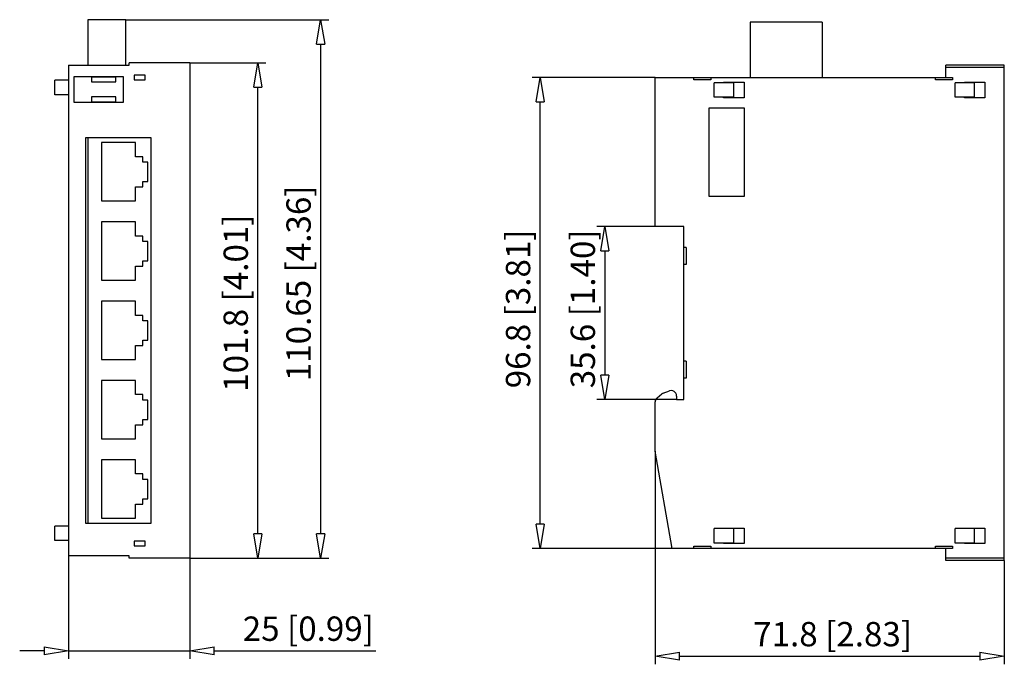
# Model space of a CAD drawing. Extents: x 25.4 to 106.3, y 87.7 to 140.7.
import ezdxf

# ---------------------------------------------------------------- set-up
doc = ezdxf.new("R2010")
doc.units = 0
doc.header["$LTSCALE"] = 0.25
doc.layers.get('0').update_dxf_attribs({"linetype": 'CONTINUOUS'})
doc.styles.get("Standard").update_dxf_attribs({"font": 'isocp.shx', "oblique": 15})

msp = doc.modelspace()

# ---------------------------------------------------------------- linework, layer by layer
for p, q in [((34.091, 140.658), (30.971, 140.658)), ((30.971, 140.658), (30.971, 136.918)), ((34.091, 136.918), (34.091, 140.658)), ((34.091, 140.658), (50.776, 140.658)), ((91.34, 140.458), (85.42, 140.458)), ((85.42, 140.458), (85.42, 135.918)), ((91.34, 140.458), (91.34, 135.918)), ((50.112, 138.658), (50.112, 98.398)), ((29.371, 136.918), (34.371, 136.918)), ((29.371, 136.918), (29.371, 96.598)), ((34.371, 136.918), (34.371, 137.118)), ((39.371, 137.118), (34.371, 137.118)), ((39.371, 137.118), (39.371, 96.398)), ((39.371, 137.118), (45.61, 137.118)), ((101.518, 135.918), (101.518, 136.918)), ((106.318, 136.918), (101.518, 136.918)), ((106.318, 96.198), (106.318, 136.918)), ((35.675, 136.108), (34.787, 136.108)), ((34.787, 136.108), (34.787, 135.708)), ((35.675, 135.708), (35.675, 136.108)), ((106.318, 136.718), (101.518, 136.718)), ((28.251, 134.478), (28.251, 135.678)), ((29.371, 135.678), (28.251, 135.678)), ((33.911, 135.966), (29.831, 135.966)), ((29.831, 135.966), (29.831, 133.886)), ((31.271, 135.933), (31.271, 135.543)), ((33.271, 135.933), (31.271, 135.933)), ((31.271, 135.543), (33.271, 135.543)), ((33.271, 135.543), (33.271, 135.933)), ((33.911, 133.886), (33.911, 135.966)), ((34.787, 135.708), (35.675, 135.708)), ((77.618, 135.918), (67.494, 135.918)), ((77.618, 135.918), (102.059, 135.918)), ((77.618, 123.668), (77.618, 135.918)), ((80.782, 135.718), (80.782, 135.918)), ((82.179, 135.718), (80.782, 135.718)), ((82.179, 135.918), (82.179, 135.718)), ((84.078, 135.478), (82.478, 135.478)), ((82.478, 134.278), (82.478, 135.478)), ((83.238, 135.478), (83.238, 135.518)), ((83.238, 135.518), (84.918, 135.518)), ((84.078, 134.278), (84.078, 135.478)), ((84.918, 135.518), (84.918, 134.238)), ((100.662, 135.718), (100.662, 135.918)), ((102.059, 135.718), (100.662, 135.718)), ((102.059, 135.918), (102.059, 135.718)), ((103.878, 135.478), (102.278, 135.478)), ((102.278, 134.278), (102.278, 135.478)), ((103.038, 135.478), (103.038, 135.518)), ((103.038, 135.518), (104.718, 135.518)), ((103.878, 134.278), (103.878, 135.478)), ((104.718, 135.518), (104.718, 134.238)), ((29.371, 134.478), (28.251, 134.478)), ((44.946, 98.398), (44.946, 135.118)), ((29.831, 133.886), (33.911, 133.886)), ((31.271, 134.308), (31.271, 133.918)), ((33.271, 134.308), (31.271, 134.308)), ((31.271, 133.918), (33.271, 133.918)), ((33.271, 133.918), (33.271, 134.308)), ((68.158, 99.198), (68.158, 133.918)), ((84.078, 134.278), (82.478, 134.278)), ((83.238, 134.238), (83.238, 134.278)), ((84.918, 134.238), (83.238, 134.238)), ((103.878, 134.278), (102.278, 134.278)), ((103.038, 134.238), (103.038, 134.278)), ((104.718, 134.238), (103.038, 134.238)), ((82.058, 133.416), (84.938, 133.416)), ((82.058, 126.12), (82.058, 133.416)), ((84.938, 133.416), (84.938, 126.12)), ((36.171, 130.948), (30.771, 130.948)), ((30.771, 130.948), (30.771, 99.288)), ((30.971, 130.948), (30.971, 99.288)), ((32.091, 130.558), (32.091, 125.758)), ((34.903, 130.558), (32.091, 130.558)), ((34.903, 129.398), (34.903, 130.558)), ((36.171, 99.288), (36.171, 130.948)), ((35.503, 129.398), (34.903, 129.398)), ((35.503, 128.958), (35.503, 129.398)), ((35.903, 128.958), (35.503, 128.958)), ((35.903, 127.358), (35.903, 128.958)), ((35.503, 127.358), (35.903, 127.358)), ((35.503, 126.918), (35.503, 127.358)), ((34.903, 126.918), (35.503, 126.918)), ((34.903, 125.758), (34.903, 126.918)), ((32.091, 125.758), (34.903, 125.758)), ((84.938, 126.12), (82.058, 126.12)), ((32.091, 124.038), (32.091, 119.238)), ((34.903, 124.038), (32.091, 124.038)), ((34.903, 122.878), (34.903, 124.038)), ((77.618, 123.668), (72.816, 123.668)), ((79.958, 123.668), (77.618, 123.668)), ((79.958, 109.448), (79.958, 123.668)), ((35.503, 122.878), (34.903, 122.878)), ((35.503, 122.438), (35.503, 122.878)), ((35.903, 122.438), (35.503, 122.438)), ((35.903, 120.838), (35.903, 122.438)), ((73.48, 121.668), (73.48, 111.448)), ((80.158, 121.926), (79.958, 121.926)), ((80.158, 121.926), (80.158, 120.531)), ((35.503, 120.838), (35.903, 120.838)), ((35.503, 120.398), (35.503, 120.838)), ((34.903, 120.398), (35.503, 120.398)), ((34.903, 119.238), (34.903, 120.398)), ((80.158, 120.531), (79.958, 120.531)), ((32.091, 119.238), (34.903, 119.238)), ((32.091, 117.518), (32.091, 112.718)), ((34.903, 117.518), (32.091, 117.518)), ((34.903, 116.358), (34.903, 117.518)), ((35.503, 116.358), (34.903, 116.358)), ((35.503, 115.918), (35.503, 116.358)), ((35.903, 115.918), (35.503, 115.918)), ((35.903, 114.318), (35.903, 115.918)), ((35.503, 114.318), (35.903, 114.318)), ((35.503, 113.878), (35.503, 114.318)), ((34.903, 113.878), (35.503, 113.878)), ((34.903, 112.718), (34.903, 113.878)), ((32.091, 112.718), (34.903, 112.718)), ((80.158, 112.586), (79.958, 112.586)), ((80.158, 112.586), (80.158, 111.191)), ((32.091, 110.998), (32.091, 106.198)), ((34.903, 110.998), (32.091, 110.998)), ((34.903, 109.838), (34.903, 110.998)), ((80.158, 111.191), (79.958, 111.191)), ((78.286, 109.956), (78.804, 110.145)), ((35.503, 109.838), (34.903, 109.838)), ((35.503, 109.398), (35.503, 109.838)), ((35.903, 109.398), (35.503, 109.398)), ((35.903, 107.798), (35.903, 109.398)), ((79.378, 109.448), (72.816, 109.448)), ((77.768, 109.568), (78.173, 109.893)), ((79.265, 110.004), (79.302, 109.953)), ((79.378, 109.718), (79.378, 109.448)), ((79.378, 109.448), (79.958, 109.448)), ((77.618, 105.198), (77.618, 109.256)), ((35.503, 107.798), (35.903, 107.798)), ((35.503, 107.358), (35.503, 107.798)), ((34.903, 107.358), (35.503, 107.358)), ((34.903, 106.198), (34.903, 107.358)), ((32.091, 106.198), (34.903, 106.198)), ((32.091, 104.478), (32.091, 99.678)), ((34.903, 104.478), (32.091, 104.478)), ((34.903, 103.318), (34.903, 104.478)), ((79.018, 97.198), (77.618, 105.198)), ((77.618, 105.198), (77.618, 87.675)), ((35.503, 103.318), (34.903, 103.318)), ((35.503, 102.878), (35.503, 103.318)), ((35.903, 102.878), (35.503, 102.878)), ((35.903, 101.278), (35.903, 102.878)), ((35.503, 101.278), (35.903, 101.278)), ((35.503, 100.838), (35.503, 101.278)), ((34.903, 100.838), (35.503, 100.838)), ((34.903, 99.678), (34.903, 100.838)), ((32.091, 99.678), (34.903, 99.678)), ((29.371, 99.038), (28.251, 99.038)), ((28.251, 97.838), (28.251, 99.038)), ((30.771, 99.288), (36.171, 99.288)), ((84.078, 98.838), (82.478, 98.838)), ((82.478, 97.638), (82.478, 98.838)), ((83.238, 98.838), (83.238, 98.878)), ((83.238, 98.878), (84.918, 98.878)), ((84.078, 97.638), (84.078, 98.838)), ((84.918, 98.878), (84.918, 97.598)), ((103.878, 98.838), (102.278, 98.838)), ((102.278, 97.638), (102.278, 98.838)), ((103.038, 98.838), (103.038, 98.878)), ((103.038, 98.878), (104.718, 98.878)), ((103.878, 97.638), (103.878, 98.838)), ((104.718, 98.878), (104.718, 97.598)), ((29.371, 97.838), (28.251, 97.838)), ((35.675, 97.809), (34.787, 97.809)), ((34.787, 97.809), (34.787, 97.409)), ((34.787, 97.409), (35.675, 97.409)), ((35.675, 97.409), (35.675, 97.809)), ((79.018, 97.198), (67.494, 97.198)), ((102.059, 97.198), (79.018, 97.198)), ((80.782, 97.198), (80.782, 97.398)), ((80.782, 97.398), (82.179, 97.398)), ((82.179, 97.398), (82.179, 97.198)), ((84.078, 97.638), (82.478, 97.638)), ((83.238, 97.598), (83.238, 97.638)), ((84.918, 97.598), (83.238, 97.598)), ((100.662, 97.198), (100.662, 97.398)), ((100.662, 97.398), (102.059, 97.398)), ((101.518, 96.198), (101.518, 97.198)), ((102.059, 97.398), (102.059, 97.198)), ((103.878, 97.638), (102.278, 97.638)), ((103.038, 97.598), (103.038, 97.638)), ((104.718, 97.598), (103.038, 97.598)), ((34.371, 96.598), (29.371, 96.598)), ((29.371, 96.598), (29.371, 88.124)), ((34.371, 96.398), (34.371, 96.598)), ((39.371, 96.398), (34.371, 96.398)), ((39.371, 96.598), (39.371, 88.124)), ((39.371, 96.398), (45.61, 96.398)), ((39.371, 96.398), (50.776, 96.398)), ((106.318, 96.398), (101.518, 96.398)), ((106.318, 96.198), (101.518, 96.198)), ((106.318, 96.198), (106.318, 87.675)), ((27.371, 88.788), (25.371, 88.788)), ((29.371, 88.788), (39.371, 88.788)), ((41.371, 88.788), (54.65, 88.788)), ((79.618, 88.339), (104.318, 88.339))]:
    msp.add_line(p, q)
at = {"color": 0, "lineweight": -2}
for p, q in [((49.778, 138.658), (50.112, 140.658)), ((50.112, 140.658), (50.445, 138.658)), ((49.778, 138.658), (50.445, 138.658)), ((44.613, 135.118), (44.946, 137.118)), ((44.946, 137.118), (45.279, 135.118)), ((67.825, 133.918), (68.158, 135.918)), ((68.158, 135.918), (68.491, 133.918)), ((44.613, 135.118), (45.279, 135.118)), ((67.825, 133.918), (68.491, 133.918)), ((73.146, 121.668), (73.48, 123.668)), ((73.48, 123.668), (73.813, 121.668)), ((73.146, 121.668), (73.813, 121.668)), ((73.48, 109.448), (73.146, 111.448)), ((73.813, 111.448), (73.146, 111.448)), ((73.813, 111.448), (73.48, 109.448)), ((68.158, 97.198), (67.825, 99.198)), ((68.491, 99.198), (67.825, 99.198)), ((68.491, 99.198), (68.158, 97.198)), ((44.946, 96.398), (44.613, 98.398)), ((45.279, 98.398), (44.613, 98.398)), ((45.279, 98.398), (44.946, 96.398)), ((50.112, 96.398), (49.778, 98.398)), ((50.445, 98.398), (49.778, 98.398)), ((50.445, 98.398), (50.112, 96.398)), ((27.371, 89.121), (29.371, 88.788)), ((27.371, 89.121), (27.371, 88.455)), ((39.371, 88.788), (41.371, 89.121)), ((41.371, 88.455), (41.371, 89.121)), ((29.371, 88.788), (27.371, 88.455)), ((41.371, 88.455), (39.371, 88.788)), ((77.618, 88.339), (79.618, 88.672)), ((79.618, 88.005), (77.618, 88.339)), ((79.618, 88.005), (79.618, 88.672)), ((104.318, 88.672), (106.318, 88.339)), ((104.318, 88.672), (104.318, 88.005)), ((106.318, 88.339), (104.318, 88.005))]:
    msp.add_line(p, q, dxfattribs=at)
for centre, start, end in [((78.941, 109.769), 36, 110), ((78.018, 109.256), 128.718, 180), ((78.423, 109.581), 110, 128.718), ((78.978, 109.718), 0, 36)]:
    msp.add_arc(centre, 0.4, start, end)

# ---------------------------------------------------------------- texts
at = {"oblique": 15}
for s, p in [('110.65 [4.36]', (49.298, 110.946)), ('101.8 [4.01]', (44.132, 110.076)), ('96.8 [3.81]', (67.344, 110.36)), ('35.6 [1.40]', (72.666, 110.363))]:
    msp.add_text(s, height=2, rotation=90, dxfattribs=at).set_placement(p)
for s, p in [('25 [0.99]', (43.708, 89.603)), ('71.8 [2.83]', (85.674, 89.153))]:
    msp.add_text(s, height=2, dxfattribs=at).set_placement(p)

doc.saveas('drawing.dxf')
